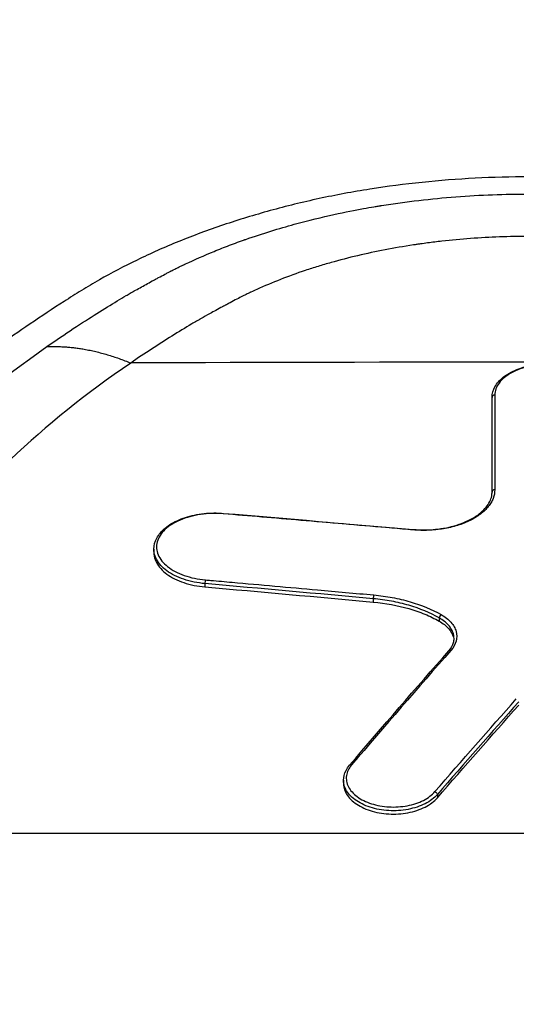
# Model space of a CAD drawing. Units: millimetres. Extents: x -2555 to 2067, y -2280 to 3085.
# Drawn here: x -38 to -1, y 1209 to 1282 of the extents above; entities that cross this region are included whole.
import ezdxf

# ---------------------------------------------------------------- set-up
doc = ezdxf.new("R2010")
doc.units = ezdxf.units.MM
doc.header["$LTSCALE"] = 20
doc.linetypes.add('HIDDEN', pattern=[9.525, 6.35, -3.175])
doc.layers.add('2d', color=230, linetype='Continuous')
doc.layers.add('EN16630-TrainingSpace_Hatch', color=20, linetype='HIDDEN')

msp = doc.modelspace()

# ---------------------------------------------------------------- hatches: boundary and pattern name
at = {"layer": 'EN16630-TrainingSpace_Hatch'}
h = msp.add_hatch(dxfattribs=at)
h.set_pattern_fill('ANSI31', color=256, scale=100)
h.paths.add_polyline_path([(-1000, 1585, -1), (1000, 1585), (1000, -125), (999.626, -780, -1), (-1000.374, -780), (-1000, -96.008)])

# ---------------------------------------------------------------- linework, layer by layer
at = {"layer": '2d'}
for p, q in [((-27.72, 1243.006), (-27.72, 1242.77)), ((-23.942, 1240.464), (-23.942, 1240.221)), ((-11.5, 1239.35), (-11.5, 1239.107)), ((-6.627, 1237.932), (-6.627, 1237.689)), ((-13.695, 1225.921), (-13.695, 1225.677)), ((-6.764, 1224.874), (-6.764, 1224.628))]:
    msp.add_line(p, q, dxfattribs=at)
for centre, major_axis, ratio, start_param, end_param in [((0, -2034.588), (4931.877, 0), 0.667378, 1.564829, 1.576764), ((-2.521, 1254.239), (-0.2, 0), 0.833283, -1.570294, 0.000007), ((-2.521, 1247.24), (-0.2, 0), 0.82298, -1.570293, 0.000007), ((-23.911, 1240.58), (0.018, 0.199), 0.129953, 0.627237, 2.201092), ((-11.469, 1239.466), (0.018, 0.199), 0.12827, 0.630008, 2.201395), ((-6.488, 1238.016), (0.099, 0.174), 0.563429, 0.790656, 2.358619), ((-5.762, 1235.371), (-0.15, 0.132), 0.713884, -1.008864, 0), ((-13.1, 1226.905), (-0.152, 0.13), 0.702491, -1.027299, 0)]:
    msp.add_ellipse(centre, major_axis=major_axis, ratio=ratio, start_param=start_param, end_param=end_param, dxfattribs=at)
at = {"layer": '2d', "extrusion": (0, 0, -1)}
for centre, major_axis, ratio, start_param, end_param in [((-22.596, 1245.463), (0.017, 0.199), 0.126225, -0.614283, 0), ((-8.558, 1244.272), (0.017, 0.199), 0.12435, -0.617296, 0), ((-6.94, 1224.929), (-0.151, 0.131), 0.697013, 1.025126, 2.580777)]:
    msp.add_ellipse(centre, major_axis=major_axis, ratio=ratio, start_param=start_param, end_param=end_param, dxfattribs=at)
at = {"layer": '2d'}
for points, knots in [([(0, 1270.541), (-2.647, 1270.542), (-6.617, 1270.338), (-11.767, 1269.665), (-15.524, 1268.965), (-19.141, 1268.073), (-22.607, 1267.013), (-25.9, 1265.792), (-27.966, 1264.875), (-29.923, 1263.926), (-31.086, 1263.314), (-32.418, 1262.537), (-33.069, 1262.139), (-33.713, 1261.736), (-34.993, 1260.925), (-36.878, 1259.682), (-38.496, 1258.546), (-40.269, 1257.262), (-42.186, 1255.818), (-44.934, 1253.578), (-47.553, 1251.264), (-50.04, 1248.878), (-52.001, 1246.83), (-53.501, 1245.156), (-54.593, 1243.884), (-55.645, 1242.593), (-56.978, 1240.842), (-57.899, 1239.498), (-59.275, 1237.343), (-60.103, 1235.915), (-60.858, 1234.45), (-60.927, 1234.315)], [0, 0, 0, 0, 0.0670508, 0.1005762, 0.1341016, 0.167627, 0.2011524, 0.2346778, 0.2682032, 0.2682032, 0.3004665, 0.3085324, 0.3165982, 0.324664, 0.3327299, 0.3649932, 0.3972565, 0.3972565, 0.4370853, 0.4769142, 0.516743, 0.5565718, 0.5964006, 0.616315, 0.6362294, 0.6561438, 0.6760582, 0.7158871, 0.7158871, 0.7704315, 0.7759377, 0.7759377, 0.7759377, 0.7759377]), ([(-35.631, 1257.988), (-34.26, 1258.948), (-33.018, 1259.759), (-31.393, 1260.781), (-30.89, 1261.089), (-30.199, 1261.505), (-29.979, 1261.635), (-29.665, 1261.82), (-29.562, 1261.879), (-29.413, 1261.966), (-29.339, 1262.008), (-29.254, 1262.056), (-29.213, 1262.08), (-29.192, 1262.092), (-29.183, 1262.097), (-29.177, 1262.1), (-29.176, 1262.101), (-28.89, 1262.264), (-28.599, 1262.427), (-28.149, 1262.676), (-27.92, 1262.801), (-27.646, 1262.95), (-27.527, 1263.014), (-27.448, 1263.056), (-27.407, 1263.079), (-27.214, 1263.182), (-26.981, 1263.306), (-26.709, 1263.449), (-26.573, 1263.52), (-26.504, 1263.555), (-26.47, 1263.573), (-26.453, 1263.582), (-26.445, 1263.587), (-26.441, 1263.588), (-26.438, 1263.59), (-26.436, 1263.591), (-26.43, 1263.594), (-26.341, 1263.639), (-26.081, 1263.769), (-25.972, 1263.822), (-25.777, 1263.917), (-25.707, 1263.951), (-25.592, 1264.006), (-25.533, 1264.034), (-25.46, 1264.068), (-25.423, 1264.086), (-25.404, 1264.095), (-25.396, 1264.099), (-25.391, 1264.101), (-25.386, 1264.103), (-24.715, 1264.42), (-24.009, 1264.73), (-22.897, 1265.185), (-22.517, 1265.335), (-21.933, 1265.556), (-21.638, 1265.666), (-21.288, 1265.793), (-21.111, 1265.856), (-21.022, 1265.887), (-20.978, 1265.903), (-20.955, 1265.91), (-20.946, 1265.914), (-20.94, 1265.916), (-20.938, 1265.916), (-19.647, 1266.369), (-18.443, 1266.734), (-16.253, 1267.334), (-15.269, 1267.569), (-13.555, 1267.945), (-12.826, 1268.085), (-11.94, 1268.245), (-11.679, 1268.29), (-11.341, 1268.347), (-11.237, 1268.365), (-11.095, 1268.388), (-11.027, 1268.399), (-10.954, 1268.411), (-10.918, 1268.416), (-10.901, 1268.419), (-10.893, 1268.421), (-10.888, 1268.421), (-10.887, 1268.422), (-10.885, 1268.422), (-10.886, 1268.422), (-9.054, 1268.714), (-7.218, 1268.928), (-3.575, 1269.207), (-1.77, 1269.274), (0, 1269.274)], [0, 0, 0, 0, 0.125, 0.125, 0.1875, 0.1875, 0.21875, 0.21875, 0.234375, 0.234375, 0.242188, 0.246094, 0.248047, 0.249023, 0.249512, 0.249512, 0.25, 0.25, 0.28125, 0.28125, 0.296875, 0.304688, 0.308594, 0.308594, 0.3125, 0.3125, 0.328125, 0.335938, 0.339844, 0.341797, 0.342773, 0.343262, 0.343506, 0.343628, 0.343628, 0.34375, 0.34375, 0.359375, 0.359375, 0.367188, 0.367188, 0.371094, 0.371094, 0.373047, 0.374023, 0.374512, 0.374756, 0.374878, 0.374878, 0.375, 0.375, 0.4375, 0.4375, 0.46875, 0.46875, 0.484375, 0.492188, 0.496094, 0.498047, 0.499023, 0.499512, 0.499756, 0.499756, 0.5, 0.5, 0.5625, 0.5625, 0.625, 0.625, 0.6875, 0.6875, 0.71875, 0.71875, 0.734375, 0.734375, 0.742188, 0.746094, 0.748047, 0.749023, 0.749512, 0.749756, 0.749878, 0.749878, 0.75, 0.75, 0.875, 0.875, 1, 1, 1, 1]), ([(-0.001, 1266.137), (-1.448, 1266.137), (-2.884, 1266.084), (-5.019, 1265.926), (-5.727, 1265.861), (-6.784, 1265.742), (-7.312, 1265.678), (-7.925, 1265.594), (-8.187, 1265.557), (-8.362, 1265.531), (-8.448, 1265.518), (-9.953, 1265.291), (-11.326, 1265.027), (-13.323, 1264.556), (-13.979, 1264.386), (-14.945, 1264.112), (-15.265, 1264.017), (-15.899, 1263.822), (-16.212, 1263.722), (-17.778, 1263.199), (-18.976, 1262.733), (-20.262, 1262.153), (-20.422, 1262.08), (-20.581, 1262.005), (-20.603, 1261.995), (-20.607, 1261.993), (-20.611, 1261.991), (-20.619, 1261.988), (-20.646, 1261.975), (-20.713, 1261.943), (-20.967, 1261.819), (-21.281, 1261.658), (-21.738, 1261.42), (-21.986, 1261.289), (-22.286, 1261.128), (-22.407, 1261.064), (-22.456, 1261.038), (-22.481, 1261.024), (-22.549, 1260.988), (-22.951, 1260.772), (-23.606, 1260.416), (-24.051, 1260.168), (-24.252, 1260.052), (-24.274, 1260.04), (-24.3, 1260.025), (-24.306, 1260.021), (-24.321, 1260.013), (-24.343, 1260), (-24.425, 1259.953), (-24.619, 1259.84), (-25.279, 1259.452), (-25.89, 1259.082), (-27.374, 1258.156), (-28.39, 1257.492), (-29.432, 1256.778)], [0, 0, 0, 0, 0.125, 0.125, 0.1875, 0.1875, 0.21875, 0.234375, 0.242188, 0.242188, 0.25, 0.25, 0.375, 0.375, 0.4375, 0.4375, 0.46875, 0.46875, 0.5, 0.5, 0.625, 0.625, 0.640625, 0.642578, 0.642578, 0.643066, 0.643066, 0.643555, 0.644531, 0.648438, 0.65625, 0.6875, 0.6875, 0.703125, 0.710938, 0.712891, 0.712891, 0.714844, 0.714844, 0.71875, 0.75, 0.78125, 0.78125, 0.785156, 0.785156, 0.786133, 0.786133, 0.787109, 0.789063, 0.796875, 0.8125, 0.875, 0.875, 1, 1, 1, 1]), ([(-59.291, 1221.493), (-59.295, 1221.6), (-59.295, 1221.903), (-59.271, 1222.664), (-59.258, 1222.968), (-59.228, 1223.494), (-59.216, 1223.68), (-59.195, 1223.973), (-59.187, 1224.073), (-59.175, 1224.225), (-59.171, 1224.276), (-59.164, 1224.354), (-59.161, 1224.392), (-59.157, 1224.438), (-59.155, 1224.461), (-59.154, 1224.472), (-59.153, 1224.477), (-59.153, 1224.48), (-59.153, 1224.483), (-59.133, 1224.703), (-59.11, 1224.93), (-59.057, 1225.392), (-59.028, 1225.627), (-58.962, 1226.103), (-58.926, 1226.346), (-58.864, 1226.728), (-58.842, 1226.858), (-58.807, 1227.056), (-58.789, 1227.156), (-58.77, 1227.258), (-58.757, 1227.326), (-58.751, 1227.359), (-58.529, 1228.516), (-58.284, 1229.487), (-57.923, 1230.748), (-57.804, 1231.136), (-57.631, 1231.67), (-57.574, 1231.84), (-57.491, 1232.083), (-57.45, 1232.202), (-57.403, 1232.335), (-57.38, 1232.4), (-57.368, 1232.433), (-57.363, 1232.449), (-57.36, 1232.457), (-57.358, 1232.46), (-57.358, 1232.462), (-57.357, 1232.463), (-57.026, 1233.391), (-56.671, 1234.26), (-56.123, 1235.478), (-55.937, 1235.87), (-55.657, 1236.438), (-55.516, 1236.716), (-55.352, 1237.032), (-55.27, 1237.188), (-55.228, 1237.265), (-55.208, 1237.304), (-55.198, 1237.323), (-55.193, 1237.332), (-55.19, 1237.336), (-55.189, 1237.339), (-55.188, 1237.342), (-55.093, 1237.517), (-54.836, 1238.001), (-54.14, 1239.171), (-53.855, 1239.635), (-53.334, 1240.437), (-53.145, 1240.722), (-52.836, 1241.176), (-52.675, 1241.41), (-52.476, 1241.693), (-52.374, 1241.837), (-52.322, 1241.91), (-52.296, 1241.947), (-52.283, 1241.965), (-52.276, 1241.974), (-52.273, 1241.978), (-52.272, 1241.981), (-52.27, 1241.983), (-51.952, 1242.427), (-51.521, 1243.018), (-50.667, 1244.114), (-50.347, 1244.514), (-49.81, 1245.165), (-49.622, 1245.39), (-49.324, 1245.74), (-49.172, 1245.918), (-48.987, 1246.13), (-48.893, 1246.238), (-48.846, 1246.293), (-48.822, 1246.32), (-48.81, 1246.333), (-48.805, 1246.339), (-48.802, 1246.343), (-48.8, 1246.346), (-48.212, 1247.016), (-47.593, 1247.694), (-46.609, 1248.723), (-46.272, 1249.068), (-45.753, 1249.588), (-45.489, 1249.848), (-45.176, 1250.154), (-45.018, 1250.306), (-44.938, 1250.383), (-44.904, 1250.416), (-44.882, 1250.438), (-44.869, 1250.449), (-42.174, 1253.033), (-39.1, 1255.56), (-35.631, 1257.988)], [0, 0, 0, 0, 0.03125, 0.03125, 0.046875, 0.046875, 0.054688, 0.054688, 0.058594, 0.058594, 0.060547, 0.060547, 0.061523, 0.062012, 0.062256, 0.062378, 0.062439, 0.062439, 0.0625, 0.0625, 0.078125, 0.078125, 0.09375, 0.09375, 0.109375, 0.109375, 0.117188, 0.117188, 0.121094, 0.123047, 0.123047, 0.125, 0.125, 0.1875, 0.1875, 0.21875, 0.21875, 0.234375, 0.234375, 0.242188, 0.246094, 0.248047, 0.249023, 0.249512, 0.249756, 0.249878, 0.249878, 0.25, 0.25, 0.3125, 0.3125, 0.34375, 0.34375, 0.359375, 0.367188, 0.371094, 0.373047, 0.374023, 0.374512, 0.374756, 0.374878, 0.374878, 0.375, 0.375, 0.4375, 0.4375, 0.46875, 0.46875, 0.484375, 0.484375, 0.492188, 0.496094, 0.498047, 0.499023, 0.499512, 0.499756, 0.499878, 0.499939, 0.499939, 0.5, 0.5, 0.5625, 0.5625, 0.59375, 0.59375, 0.609375, 0.609375, 0.617188, 0.621094, 0.623047, 0.624023, 0.624512, 0.624756, 0.624878, 0.624878, 0.625, 0.625, 0.6875, 0.6875, 0.71875, 0.71875, 0.734375, 0.742188, 0.746094, 0.748047, 0.749023, 0.749023, 0.75, 0.75, 1, 1, 1, 1]), ([(-29.432, 1256.778), (-32.705, 1254.537), (-35.67, 1252.159), (-39.652, 1248.372), (-40.902, 1247.073), (-42.661, 1245.068), (-43.512, 1244.052), (-44.453, 1242.842), (-44.911, 1242.23), (-45.137, 1241.923), (-45.249, 1241.769), (-45.305, 1241.691), (-45.329, 1241.658), (-45.345, 1241.636), (-45.352, 1241.626), (-45.897, 1240.869), (-46.392, 1240.137), (-47.07, 1239.059), (-47.393, 1238.524), (-47.742, 1237.91), (-47.91, 1237.604), (-47.992, 1237.452), (-48.032, 1237.377), (-48.05, 1237.344), (-48.061, 1237.322), (-48.066, 1237.312), (-48.464, 1236.563), (-49.004, 1235.443), (-49.553, 1234.108), (-49.807, 1233.435), (-49.929, 1233.096), (-49.989, 1232.926), (-50.014, 1232.854), (-50.031, 1232.805), (-50.04, 1232.78), (-50.302, 1232.017), (-50.531, 1231.253), (-50.836, 1230.068), (-50.979, 1229.466), (-51.129, 1228.746), (-51.2, 1228.382), (-51.234, 1228.199), (-51.251, 1228.107), (-51.258, 1228.068), (-51.263, 1228.041), (-51.266, 1228.027), (-51.338, 1227.629), (-51.401, 1227.226), (-51.487, 1226.594), (-51.528, 1226.271), (-51.571, 1225.883), (-51.591, 1225.686), (-51.601, 1225.587), (-51.606, 1225.537), (-51.608, 1225.512), (-51.61, 1225.502), (-51.61, 1225.495), (-51.611, 1225.49), (-51.626, 1225.33), (-51.643, 1225.148), (-51.67, 1224.837), (-51.684, 1224.673), (-51.702, 1224.465), (-51.709, 1224.372), (-51.714, 1224.309), (-51.717, 1224.279), (-51.725, 1224.18), (-51.732, 1224.096), (-51.738, 1224.027), (-51.741, 1224), (-51.742, 1223.99), (-51.743, 1223.983), (-51.743, 1223.979), (-51.745, 1223.961), (-51.745, 1223.929), (-51.741, 1223.855), (-51.738, 1223.811), (-51.734, 1223.75), (-51.732, 1223.716), (-51.73, 1223.699), (-51.73, 1223.691), (-51.729, 1223.686), (-51.729, 1223.682), (-51.713, 1223.481), (-51.698, 1223.278), (-51.684, 1223.073)], [0, 0, 0, 0, 0.25, 0.25, 0.375, 0.375, 0.4375, 0.46875, 0.484375, 0.492187, 0.496094, 0.498047, 0.499023, 0.499023, 0.5, 0.5, 0.5625, 0.5625, 0.59375, 0.609375, 0.617187, 0.621094, 0.623047, 0.624023, 0.624023, 0.625, 0.625, 0.6875, 0.71875, 0.734375, 0.742187, 0.746094, 0.748047, 0.748047, 0.75, 0.75, 0.8125, 0.8125, 0.84375, 0.859375, 0.867187, 0.871094, 0.873047, 0.874023, 0.874023, 0.875, 0.875, 0.90625, 0.90625, 0.921875, 0.929687, 0.933594, 0.935547, 0.936523, 0.937012, 0.937256, 0.937256, 0.9375, 0.9375, 0.953125, 0.953125, 0.960937, 0.964844, 0.966797, 0.966797, 0.96875, 0.96875, 0.972656, 0.974609, 0.975586, 0.976074, 0.976074, 0.976562, 0.976562, 0.980469, 0.980469, 0.982422, 0.983398, 0.983887, 0.984131, 0.984253, 0.984253, 0.984375, 0.984375, 1, 1, 1, 1]), ([(-2.721, 1254.239), (-2.721, 1254.507), (-2.646, 1254.777), (-2.366, 1255.277), (-2.157, 1255.513), (-1.617, 1255.943), (-1.272, 1256.138), (-0.492, 1256.455), (-0.045, 1256.579), (0.648, 1256.696), (0.882, 1256.725), (1.236, 1256.751), (1.356, 1256.757), (1.565, 1256.763), (1.655, 1256.764), (1.879, 1256.763), (2.014, 1256.758), (2.553, 1256.727), (2.957, 1256.672), (3.781, 1256.487), (4.203, 1256.344), (4.935, 1255.991), (5.255, 1255.776), (5.752, 1255.295), (5.937, 1255.022), (6.091, 1254.573), (6.119, 1254.405), (6.119, 1254.237)], [0, 0, 0, 0, 0.132061, 0.132061, 0.265807, 0.265807, 0.408564, 0.408564, 0.554252, 0.554252, 0.625658, 0.625658, 0.66157, 0.66157, 0.688494, 0.688494, 0.728903, 0.728903, 0.851142, 0.851142, 0.995158, 0.995158, 1.139665, 1.139665, 1.285057, 1.285057, 1.367901, 1.367901, 1.367901, 1.367901]), ([(5.92, 1254.404), (5.92, 1254.558), (5.892, 1254.712), (5.784, 1255.011), (5.704, 1255.156), (5.492, 1255.438), (5.36, 1255.574), (5.054, 1255.826), (4.879, 1255.943), (4.485, 1256.16), (4.272, 1256.256), (3.815, 1256.424), (3.567, 1256.497), (3.056, 1256.613), (2.793, 1256.657), (2.251, 1256.716), (1.972, 1256.731), (1.421, 1256.731), (1.147, 1256.716), (0.602, 1256.657), (0.336, 1256.612), (-0.172, 1256.497), (-0.417, 1256.425), (-0.879, 1256.255), (-1.091, 1256.159), (-1.48, 1255.945), (-1.658, 1255.825), (-1.964, 1255.573), (-2.094, 1255.439), (-2.305, 1255.157), (-2.387, 1255.009), (-2.494, 1254.712), (-2.521, 1254.56), (-2.521, 1254.406)], [0, 0, 0, 0, 0.00083565, 0.00083565, 0.00167131, 0.00167131, 0.00250696, 0.00250696, 0.00334262, 0.00334262, 0.00417827, 0.00417827, 0.00501392, 0.00501392, 0.00584958, 0.00584958, 0.00668523, 0.00668523, 0.00752089, 0.00752089, 0.00835654, 0.00835654, 0.00919219, 0.00919219, 0.01002785, 0.01002785, 0.0108635, 0.0108635, 0.01169916, 0.01169916, 0.01253481, 0.01253481, 0.01337046, 0.01337046, 0.01337046, 0.01337046]), ([(-2.521, 1247.405), (-2.521, 1247.189), (-2.562, 1246.977), (-2.681, 1246.665), (-2.731, 1246.562), (-2.85, 1246.358), (-2.92, 1246.256), (-3.156, 1245.963), (-3.348, 1245.778), (-3.688, 1245.52), (-3.811, 1245.436), (-4.069, 1245.278), (-4.341, 1245.129), (-4.638, 1244.997), (-4.948, 1244.875), (-5.11, 1244.818), (-5.61, 1244.662), (-5.957, 1244.581), (-6.68, 1244.461), (-7.058, 1244.423), (-7.807, 1244.394), (-8.183, 1244.403), (-8.559, 1244.435)], [0, 0, 0, 0, 0.001121245, 0.001121245, 0.001681867, 0.001681867, 0.00224249, 0.00224249, 0.003363735, 0.003363735, 0.003924357, 0.003924357, 0.00448498, 0.005045602, 0.005045602, 0.005606225, 0.005606225, 0.00672747, 0.00672747, 0.007848715, 0.007848715, 0.00896996, 0.00896996, 0.00896996, 0.00896996]), ([(-8.541, 1244.471), (-8.406, 1244.459), (-8.27, 1244.451), (-8.032, 1244.441), (-7.93, 1244.439), (-7.751, 1244.438), (-7.674, 1244.439), (-7.367, 1244.445), (-7.136, 1244.459), (-6.36, 1244.535), (-5.82, 1244.642), (-4.855, 1244.943), (-4.414, 1245.138), (-3.68, 1245.586), (-3.377, 1245.844), (-2.942, 1246.383), (-2.803, 1246.669), (-2.73, 1247.048), (-2.721, 1247.144), (-2.721, 1247.24)], [0, 0, 0, 0, 0.0409498, 0.0409498, 0.0716519, 0.0716519, 0.0946739, 0.0946739, 0.163879, 0.163879, 0.3308358, 0.3308358, 0.4946575, 0.4946575, 0.6575902, 0.6575902, 0.8204638, 0.8204638, 0.8759389, 0.8759389, 0.8759389, 0.8759389]), ([(-27.72, 1243.014), (-27.72, 1243.294), (-27.645, 1243.576), (-27.363, 1244.104), (-27.149, 1244.356), (-26.599, 1244.811), (-26.25, 1245.018), (-25.46, 1245.355), (-25.008, 1245.487), (-24.308, 1245.614), (-24.07, 1245.645), (-23.729, 1245.672), (-23.626, 1245.678), (-23.444, 1245.686), (-23.366, 1245.688), (-23.229, 1245.689), (-23.17, 1245.689), (-22.933, 1245.686), (-22.755, 1245.677), (-22.58, 1245.663)], [0, 0, 0, 0, 0.1337225, 0.1337225, 0.2703313, 0.2703313, 0.4146324, 0.4146324, 0.5618921, 0.5618921, 0.6342987, 0.6342987, 0.665294, 0.665294, 0.6887639, 0.6887639, 0.7064622, 0.7064622, 0.7598081, 0.7598081, 0.7598081, 0.7598081]), ([(-22.597, 1245.627), (-22.876, 1245.651), (-23.159, 1245.658), (-23.717, 1245.641), (-23.992, 1245.618), (-24.537, 1245.539), (-24.803, 1245.484), (-25.307, 1245.347), (-25.548, 1245.264), (-26.002, 1245.071), (-26.21, 1244.963), (-26.586, 1244.726), (-26.756, 1244.595), (-27.046, 1244.32), (-27.166, 1244.175), (-27.358, 1243.872), (-27.429, 1243.713), (-27.514, 1243.396), (-27.529, 1243.235), (-27.506, 1242.911), (-27.466, 1242.751), (-27.335, 1242.439), (-27.242, 1242.285), (-27.006, 1241.991), (-26.865, 1241.853), (-26.537, 1241.593), (-26.347, 1241.47), (-25.937, 1241.252), (-25.715, 1241.156), (-25.237, 1240.988), (-24.982, 1240.917), (-24.46, 1240.807), (-24.19, 1240.767), (-23.912, 1240.742)], [0, 0, 0, 0, 0.00084559, 0.00084559, 0.00169119, 0.00169119, 0.00253678, 0.00253678, 0.00338237, 0.00338237, 0.00422797, 0.00422797, 0.00507356, 0.00507356, 0.00591915, 0.00591915, 0.00676475, 0.00676475, 0.00761034, 0.00761034, 0.00845594, 0.00845594, 0.00930153, 0.00930153, 0.01014712, 0.01014712, 0.01099272, 0.01099272, 0.01183831, 0.01183831, 0.0126839, 0.0126839, 0.0135295, 0.0135295, 0.0135295, 0.0135295]), ([(-8.559, 1244.435), (-8.69, 1244.447), (-8.822, 1244.458), (-8.954, 1244.47), (-9.481, 1244.515), (-10.008, 1244.56), (-10.536, 1244.606), (-12.645, 1244.787), (-14.754, 1244.966), (-16.862, 1245.145), (-18.774, 1245.307), (-20.686, 1245.468), (-22.597, 1245.627)], [0, 0, 0, 0, 0.0004, 0.0004, 0.0004, 0.002, 0.002, 0.002, 0.0084, 0.0084, 0.0084, 0.0142011, 0.0142011, 0.0142011, 0.0142011]), ([(-23.942, 1240.464), (-24.22, 1240.489), (-24.489, 1240.528), (-25.011, 1240.635), (-25.266, 1240.703), (-25.748, 1240.866), (-25.974, 1240.959), (-26.392, 1241.169), (-26.587, 1241.287), (-26.932, 1241.54), (-27.083, 1241.674), (-27.34, 1241.959), (-27.447, 1242.11), (-27.608, 1242.417), (-27.664, 1242.574), (-27.712, 1242.827), (-27.72, 1242.921), (-27.72, 1243.014)], [0, 0, 0, 0, 0.000831652, 0.000831652, 0.001663304, 0.001663304, 0.002494956, 0.002494956, 0.003326608, 0.003326608, 0.00415826, 0.00415826, 0.004989912, 0.004989912, 0.005821564, 0.005821564, 0.006302615, 0.006302615, 0.006302615, 0.006302615]), ([(-27.72, 1242.77), (-27.72, 1242.676), (-27.712, 1242.583), (-27.664, 1242.332), (-27.609, 1242.175), (-27.446, 1241.865), (-27.341, 1241.716), (-27.084, 1241.432), (-26.932, 1241.296), (-26.585, 1241.043), (-26.394, 1240.927), (-25.976, 1240.717), (-25.746, 1240.622), (-25.265, 1240.46), (-25.014, 1240.392), (-24.491, 1240.285), (-24.216, 1240.246), (-23.942, 1240.221)], [0.0076771, 0.0076771, 0.0076771, 0.0076771, 0.008157909, 0.008157909, 0.00898943, 0.00898943, 0.00982095, 0.00982095, 0.010652471, 0.010652471, 0.011483992, 0.011483992, 0.012315513, 0.012315513, 0.013147033, 0.013147033, 0.013978554, 0.013978554, 0.013978554, 0.013978554]), ([(-23.912, 1240.742), (-23.78, 1240.731), (-23.648, 1240.719), (-23.516, 1240.707), (-22.99, 1240.661), (-22.463, 1240.614), (-21.936, 1240.567), (-19.829, 1240.38), (-17.722, 1240.192), (-15.615, 1240.003), (-14.233, 1239.878), (-12.851, 1239.754), (-11.469, 1239.628)], [0, 0, 0, 0, 0.0004, 0.0004, 0.0004, 0.002, 0.002, 0.002, 0.0084, 0.0084, 0.0084, 0.01259754, 0.01259754, 0.01259754, 0.01259754]), ([(-6.627, 1237.932), (-7.295, 1238.311), (-8.044, 1238.62), (-9.078, 1238.922), (-9.29, 1238.978), (-9.718, 1239.079), (-9.935, 1239.125), (-10.592, 1239.247), (-11.041, 1239.309), (-11.5, 1239.35)], [0, 0, 0, 0, 0.002748964, 0.002748964, 0.003436205, 0.003436205, 0.004123446, 0.004123446, 0.005497928, 0.005497928, 0.005497928, 0.005497928]), ([(-11.469, 1239.628), (-11, 1239.586), (-10.541, 1239.522), (-9.869, 1239.397), (-9.648, 1239.351), (-9.21, 1239.247), (-8.993, 1239.19), (-7.936, 1238.882), (-7.171, 1238.566), (-6.489, 1238.178)], [0, 0, 0, 0, 0.001411841, 0.001411841, 0.002117762, 0.002117762, 0.002823682, 0.002823682, 0.005647364, 0.005647364, 0.005647364, 0.005647364]), ([(-11.5, 1239.107), (-10.582, 1239.024), (-9.709, 1238.861), (-8.675, 1238.561), (-8.47, 1238.496), (-8.074, 1238.357), (-7.88, 1238.284), (-7.317, 1238.05), (-6.961, 1237.878), (-6.627, 1237.689)], [0.0000002, 0.0000002, 0.0000002, 0.0000002, 0.002749169, 0.002749169, 0.003436411, 0.003436411, 0.004123653, 0.004123653, 0.005498137, 0.005498137, 0.005498137, 0.005498137]), ([(-5.531, 1236.41), (-5.531, 1236.523), (-5.547, 1236.636), (-5.608, 1236.861), (-5.654, 1236.972), (-5.775, 1237.186), (-5.849, 1237.29), (-6.027, 1237.49), (-6.131, 1237.587), (-6.361, 1237.768), (-6.488, 1237.853), (-6.627, 1237.932)], [0.001722134, 0.001722134, 0.001722134, 0.001722134, 0.002294831, 0.002294831, 0.002868538, 0.002868538, 0.003442246, 0.003442246, 0.004015954, 0.004015954, 0.004589661, 0.004589661, 0.004589661, 0.004589661]), ([(-6.627, 1237.689), (-6.348, 1237.53), (-6.119, 1237.35), (-5.761, 1236.946), (-5.64, 1236.731), (-5.558, 1236.435), (-5.545, 1236.363), (-5.538, 1236.291)], [0.000000274, 0.000000274, 0.000000274, 0.000000274, 0.001148792, 0.001148792, 0.002297309, 0.002297309, 0.002661, 0.002661, 0.002661, 0.002661]), ([(-6.489, 1238.178), (-6.341, 1238.095), (-6.207, 1238.005), (-5.965, 1237.814), (-5.855, 1237.712), (-5.667, 1237.5), (-5.589, 1237.39), (-5.461, 1237.164), (-5.413, 1237.047), (-5.315, 1236.691), (-5.315, 1236.451), (-5.446, 1235.974), (-5.573, 1235.747), (-5.762, 1235.532)], [0, 0, 0, 0, 0.000608864, 0.000608864, 0.001217729, 0.001217729, 0.001826593, 0.001826593, 0.002435457, 0.002435457, 0.003653186, 0.003653186, 0.004870915, 0.004870915, 0.004870915, 0.004870915]), ([(-5.912, 1235.503), (-5.739, 1235.7), (-5.624, 1235.909), (-5.544, 1236.215), (-5.531, 1236.313), (-5.531, 1236.41)], [0, 0, 0, 0, 0.1179254, 0.1179254, 0.1734051, 0.1734051, 0.1734051, 0.1734051]), ([(-13.695, 1225.921), (-13.695, 1226.166), (-13.633, 1226.414), (-13.447, 1226.78), (-13.358, 1226.911), (-13.252, 1227.035)], [0, 0, 0, 0, 0.1107268, 0.1107268, 0.1763436, 0.1763436, 0.1763436, 0.1763436]), ([(-13.101, 1227.063), (-13.207, 1226.939), (-13.293, 1226.808), (-13.42, 1226.543), (-13.462, 1226.407), (-13.502, 1226.129), (-13.5, 1225.989), (-13.451, 1225.714), (-13.405, 1225.577), (-13.269, 1225.31), (-13.18, 1225.182), (-12.964, 1224.939), (-12.835, 1224.822), (-12.544, 1224.608), (-12.383, 1224.511), (-12.03, 1224.336), (-11.837, 1224.258), (-11.436, 1224.129), (-11.226, 1224.076), (-10.788, 1223.997), (-10.564, 1223.971), (-10.113, 1223.945), (-9.884, 1223.946), (-9.43, 1223.976), (-9.208, 1224.004), (-8.775, 1224.086), (-8.561, 1224.142), (-8.162, 1224.275), (-7.974, 1224.352), (-7.623, 1224.531), (-7.46, 1224.631), (-7.174, 1224.847), (-7.048, 1224.963), (-6.94, 1225.087)], [0, 0, 0, 0, 0.00068764, 0.00068764, 0.00137527, 0.00137527, 0.00206291, 0.00206291, 0.00275054, 0.00275054, 0.00343818, 0.00343818, 0.00412581, 0.00412581, 0.00481345, 0.00481345, 0.00550108, 0.00550108, 0.00618872, 0.00618872, 0.00687635, 0.00687635, 0.00756399, 0.00756399, 0.00825162, 0.00825162, 0.00893926, 0.00893926, 0.00962689, 0.00962689, 0.01031453, 0.01031453, 0.01100216, 0.01100216, 0.01100216, 0.01100216]), ([(-6.764, 1224.874), (-6.878, 1224.743), (-7.011, 1224.621), (-7.313, 1224.394), (-7.485, 1224.288), (-7.857, 1224.099), (-8.055, 1224.017), (-8.477, 1223.877), (-8.703, 1223.819), (-9.161, 1223.732), (-9.396, 1223.702), (-9.876, 1223.671), (-10.118, 1223.67), (-10.595, 1223.697), (-10.832, 1223.725), (-11.295, 1223.809), (-11.517, 1223.864), (-11.941, 1224), (-12.145, 1224.082), (-12.518, 1224.267), (-12.688, 1224.369), (-12.996, 1224.595), (-13.133, 1224.718), (-13.361, 1224.975), (-13.455, 1225.109), (-13.6, 1225.391), (-13.648, 1225.535), (-13.688, 1225.76), (-13.695, 1225.84), (-13.695, 1225.921)], [0, 0, 0, 0, 0.000717514, 0.000717514, 0.001435027, 0.001435027, 0.002152541, 0.002152541, 0.002870054, 0.002870054, 0.003587568, 0.003587568, 0.004305081, 0.004305081, 0.005022595, 0.005022595, 0.005740108, 0.005740108, 0.006457622, 0.006457622, 0.007175135, 0.007175135, 0.007892649, 0.007892649, 0.008610162, 0.008610162, 0.009327676, 0.009327676, 0.009721116, 0.009721116, 0.009721116, 0.009721116]), ([(-13.695, 1225.677), (-13.695, 1225.597), (-13.688, 1225.517), (-13.649, 1225.291), (-13.6, 1225.148), (-13.458, 1224.868), (-13.362, 1224.73), (-13.134, 1224.472), (-13, 1224.351), (-12.537, 1224.01), (-12.16, 1223.822), (-11.519, 1223.615), (-11.297, 1223.56), (-10.838, 1223.476), (-10.598, 1223.448), (-10.12, 1223.421), (-9.881, 1223.422), (-9.402, 1223.452), (-9.163, 1223.482), (-8.706, 1223.569), (-8.484, 1223.626), (-8.057, 1223.768), (-7.858, 1223.851), (-7.489, 1224.038), (-7.317, 1224.144), (-7.011, 1224.374), (-6.878, 1224.497), (-6.764, 1224.628)], [0.009721129, 0.009721129, 0.009721129, 0.009721129, 0.010110218, 0.010110218, 0.010827719, 0.010827719, 0.01154522, 0.01154522, 0.012262721, 0.012262721, 0.013697724, 0.013697724, 0.014415225, 0.014415225, 0.015132726, 0.015132726, 0.015850227, 0.015850227, 0.016567728, 0.016567728, 0.017285229, 0.017285229, 0.01800273, 0.01800273, 0.018720231, 0.018720231, 0.019437732, 0.019437732, 0.019437732, 0.019437732])]:
    msp.add_open_spline(points, degree=3, knots=knots, dxfattribs=at)
msp.add_rational_spline([(-35.631, 1257.988), (-32.672, 1258.124), (-29.432, 1256.778)], [1, 0.978910508104, 1], degree=2, dxfattribs=at)
for points in [[(-2.521, 1254.406), (-2.521, 1252.104), (-2.521, 1249.77), (-2.521, 1247.405)], [(-2.721, 1247.24), (-2.721, 1249.605), (-2.721, 1251.938), (-2.721, 1254.239)], [(-22.58, 1245.663), (-17.9, 1245.272), (-13.221, 1244.874), (-8.541, 1244.471)], [(-11.5, 1239.35), (-15.647, 1239.726), (-19.795, 1240.098), (-23.942, 1240.464)], [(-23.942, 1240.221), (-19.795, 1239.855), (-15.647, 1239.483), (-11.5, 1239.107)], [(-13.252, 1227.035), (-10.806, 1229.898), (-8.359, 1232.721), (-5.912, 1235.503)], [(-5.762, 1235.532), (-8.209, 1232.75), (-10.655, 1229.926), (-13.101, 1227.063)], [(-6.94, 1225.087), (-4.937, 1227.396), (-2.932, 1229.679), (-0.928, 1231.936)], [(-0.751, 1231.721), (-2.756, 1229.465), (-4.76, 1227.182), (-6.764, 1224.874)], [(-6.764, 1224.628), (-4.76, 1226.937), (-2.756, 1229.22), (-0.751, 1231.476)], [(-13.413, 1226.541), (-13.413, 1226.541), (-13.413, 1226.54), (-13.413, 1226.54)], [(-51.938, 1222.038), (-17.316, 1222.002), (17.316, 1222.002), (51.938, 1222.038)]]:
    msp.add_open_spline(points, degree=3, dxfattribs=at)

doc.saveas('drawing.dxf')
